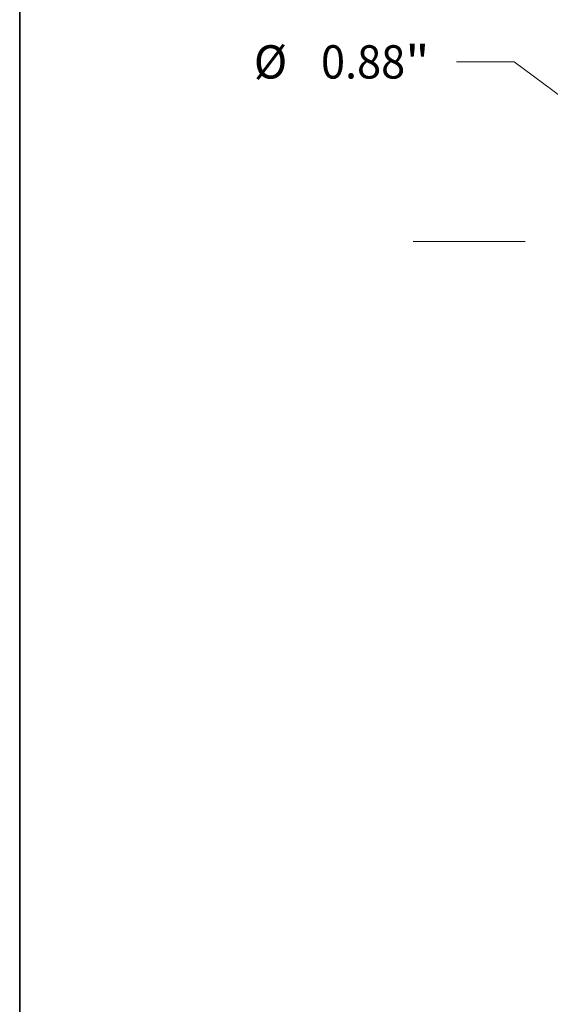
# Model space of a CAD drawing. Extents: x 0 to 10.8, y 0 to 8.3.
# Drawn here: x 0.2 to 1.8, y 3.6 to 6.5 of the extents above; entities that cross this region are included whole.
import ezdxf
from ezdxf.enums import TextEntityAlignment as Align

# ---------------------------------------------------------------- set-up
doc = ezdxf.new("R2010")
doc.units = 0
doc.header["$MEASUREMENT"] = 0
doc.linetypes.add('DASHDOT', pattern=[18.5, 12, -3, 0.5, -3])
doc.layers.get('0').update_dxf_attribs({"lineweight": 13})
doc.layers.add('1', color=7, linetype='Continuous', lineweight=13)
doc.styles.get("Standard").update_dxf_attribs({"font": 'isocp.shx'})

# ---------------------------------------------------------------- blocks, each defined once
blk = doc.blocks.new('BLOCK9')
at = {"color": 7, "lineweight": 13, "ltscale": 0.006071}
blk.add_line((-2.774, 0.7589), (-3.0169, 0.7589), dxfattribs=at)
at = {"color": 7, "lineweight": 13, "ltscale": 0.013722}
blk.add_line((-2.333, 0.4321), (-2.774, 0.7589), dxfattribs=at)
at = {"color": 7, "lineweight": 13, "ltscale": 0.03937}
blk.add_lwpolyline([(-2.3614, 0.3939), (-2.1035, 0.262), (-2.3047, 0.4704)], close=True, dxfattribs=at)
blk.add_solid([(-2.3614, 0.3939), (-2.1035, 0.262), (-2.3614, 0.3939), (-2.3047, 0.4704)], dxfattribs=at)
for s, height, p, p2 in [('%%c', 0.14061, (-3.8733, 0.6886), (-3.7327, 0.6886)), ('"', 0.1406, (-3.2343, 0.6886), (-3.1311, 0.6886)), ('0.88', 0.14061, (-3.5898, 0.6886), (-3.2343, 0.6886))]:
    blk.add_text(s, height=height, dxfattribs=at).set_placement(p, p2, align=Align.FIT)
blk = doc.blocks.new('BLOCK11')
at = {"color": 7, "linetype": 'DASHDOT', "lineweight": 13, "ltscale": 0.03937}
blk.add_line((-3.2003, 0), (-0.2997, 0), dxfattribs=at)
blk.add_arc((0, 0), 1.75, 132.5179, 227.4821, dxfattribs=at)

msp = doc.modelspace()

# ---------------------------------------------------------------- linework, layer by layer
at = {"layer": '1', "color": 7, "lineweight": 35, "ltscale": 0.03937}
msp.add_line((0.25, 0.25), (0.25, 8.25), dxfattribs=at)

# ---------------------------------------------------------------- block references
at = {"lineweight": 0, "xscale": 0.7, "yscale": 0.7, "zscale": 0.7}
for name in ['BLOCK11', 'BLOCK9']:
    msp.add_blockref(name, (3.6536, 5.8375), dxfattribs=at)

doc.saveas('drawing.dxf')
